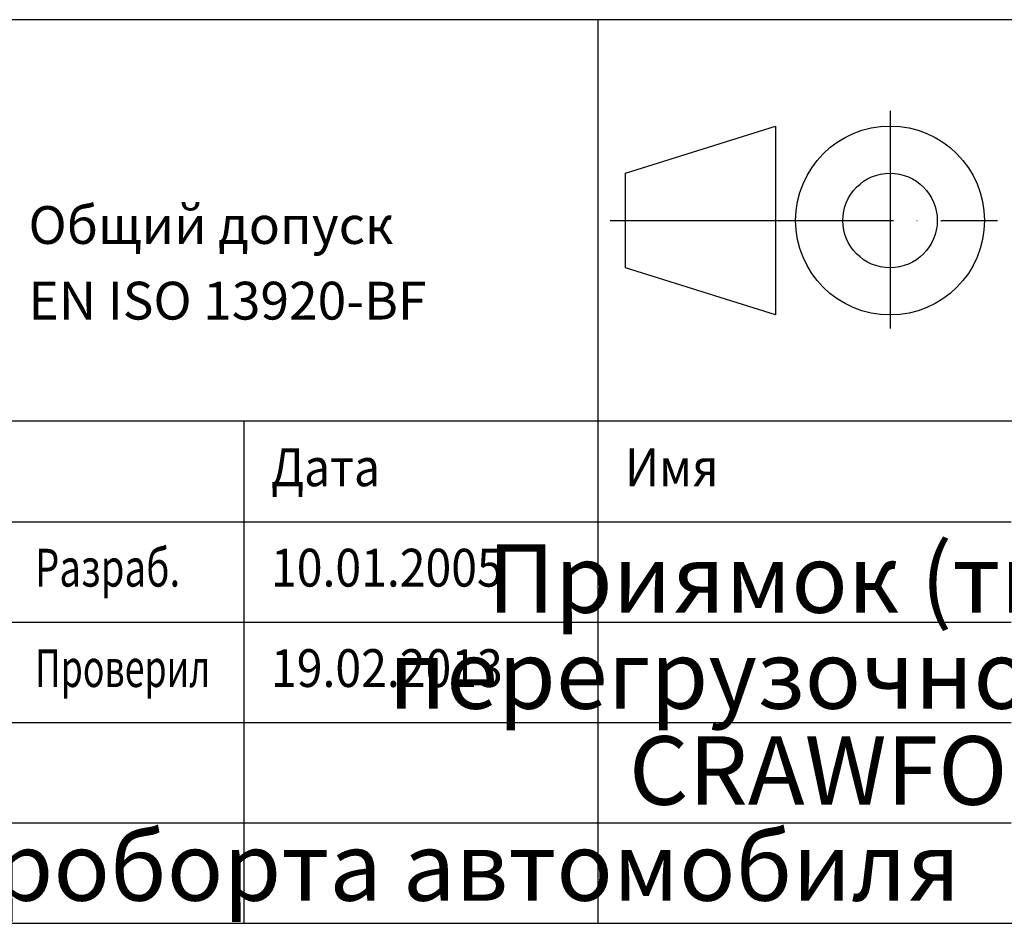
# Model space of a CAD drawing. Units: inches. Extents: x -42242 to -27392, y 20539 to 31039.
# Drawn here: x -30817 to -29774, y 21214 to 22170 of the extents above; entities that cross this region are included whole.
import ezdxf

# ---------------------------------------------------------------- set-up
doc = ezdxf.new("R2010")
doc.units = ezdxf.units.IN
doc.linetypes.add('DOT_CENTER', pattern=[14, 12, -1, 0, -1])
doc.styles.add('CONVERTER_1', font='txt.shx', dxfattribs={"width": 0.9})
doc.styles.add('CONVERTER_5', font='txt.shx', dxfattribs={"width": 0.855})
doc.styles.add('CONVERTER_6', font='txt.shx', dxfattribs={"width": 0.747})
doc.styles.add('CONVERTER_7', font='txt.shx', dxfattribs={"width": 0.693})

# ---------------------------------------------------------------- blocks, each defined once
blk = doc.blocks.new('_sfeld_rahmen_A2_ES', base_point=(-1095.661, 821.569))
at = {"linetype": 'Continuous'}
for p, q in [((-1105.661, 886.819), (-1285.661, 886.819)), ((-1208.161, 869.819), (-1208.161, 886.819)), ((-1206.993, 880.319), (-1200.65, 882.319)), ((-1200.65, 882.319), (-1200.65, 874.319)), ((-1206.993, 876.319), (-1206.993, 880.319)), ((-1200.65, 874.319), (-1206.993, 876.319)), ((-1105.661, 869.819), (-1285.661, 869.819)), ((-1223.161, 869.819), (-1223.161, 848.569)), ((-1208.161, 848.569), (-1208.161, 869.819)), ((-1285.661, 865.569), (-1190.661, 865.569)), ((-1285.661, 861.319), (-1190.661, 861.319)), ((-1285.661, 857.069), (-1190.661, 857.069)), ((-1285.661, 852.819), (-1190.661, 852.819)), ((-1233.161, 848.569), (-1105.661, 848.569))]:
    blk.add_line(p, q, dxfattribs=at)
at = {"linetype": 'DOT_CENTER'}
for p, q in [((-1195.793, 882.961), (-1195.793, 873.752)), ((-1207.651, 878.319), (-1191.244, 878.319))]:
    blk.add_line(p, q, dxfattribs=at)
at = {"linetype": 'Continuous'}
for radius in [4, 2]:
    blk.add_circle((-1195.793, 878.319), radius, dxfattribs=at)
for s, style, width, p in [('Дата', 'CONVERTER_1', 0.9, (-1222.015, 867.072)), ('Имя', 'CONVERTER_1', 0.9, (-1207.015, 867.072)), ('Разраб.', 'CONVERTER_6', 0.747, (-1232.015, 862.822)), ('10.01.2005', 'CONVERTER_1', 0.9, (-1222.015, 862.822)), ('Проверил', 'CONVERTER_7', 0.693, (-1232.015, 858.572)), ('19.02.2013', 'CONVERTER_1', 0.9, (-1222.015, 858.572))]:
    blk.add_text(s, height=1.6, dxfattribs=dict(style=style, width=width)).set_placement(p)
at = {"attachment_point": 4, "style": 'CONVERTER_5'}
for s, insert, char_height, line_spacing_factor in [('Общий допуск\\PEN ISO 13920-BF', (-1232.289, 876.319), 1.6, 1.20048), ('\\pi-22.316;Приямок (тип F) для\\P\\pi-23.762;перегрузочного моста \\P\\pi-20.249;CRAWFORD 6010S SD\\P\\pi-40.292;с нишей для гидроборта автомобиля', (-1148.13, 857.069), 2.9, 0.840336)]:
    blk.add_mtext(s, dxfattribs=dict(at, insert=insert, char_height=char_height, line_spacing_factor=line_spacing_factor))
blk = doc.blocks.new('Top', base_point=(-27391.5, 20539.2))
at = {"xscale": 25, "yscale": 25, "zscale": 25}
blk.add_blockref('_sfeld_rahmen_A2_ES', (-27391.5, 20539.2), dxfattribs=at)

msp = doc.modelspace()

# ---------------------------------------------------------------- block references
msp.add_blockref('Top', (-27391.52, 20539.23))

doc.saveas('drawing.dxf')
